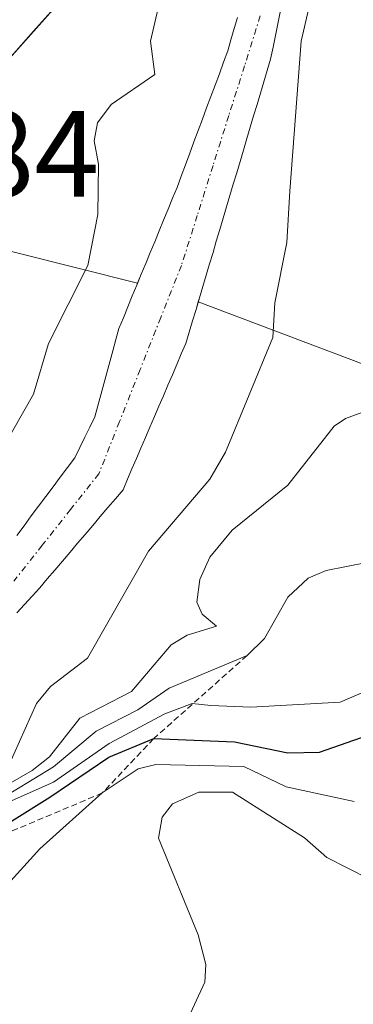
# Model space of a CAD drawing. Units: metres. Extents: x 668396 to 671856, y 4749002 to 4751400.
# Drawn here: x 669339 to 669366, y 4749975 to 4750056 of the extents above; entities that cross this region are included whole.
import ezdxf
from ezdxf.enums import TextEntityAlignment as Align

# ---------------------------------------------------------------- set-up
doc = ezdxf.new("R2010")
doc.units = ezdxf.units.M
doc.header["$MEASUREMENT"] = 0
doc.linetypes.add('TRAZO_Y_PUNTO', pattern=[1, 0.5, -0.25, 0, -0.25])
doc.linetypes.add('TRAZOS', pattern=[0.75, 0.5, -0.25])
for name, color, linetype, lineweight in [('Arbolado forestal CxS', 92, 'Continuous', 0), ('Corriente natural Cxs', 5, 'Continuous', 13), ('Corriente natural eje', 5, 'TRAZO_Y_PUNTO', 0), ('Corriente natural superficial', 5, 'Continuous', 13), ('Curva de nivel maestra', 36, 'Continuous', 30), ('Curva de nivel normal', 36, 'Continuous', 0), ('Escarpado lineal', 39, 'TRAZOS', 0), ('Layer 0', 7, 'Continuous', 0), ('Matorral CxS', 135, 'Continuous', 0), ('Rótulo de punto de cota en terreno', 19, 'Continuous', 0), ('Suelo desnudo CxS', 43, 'Continuous', 0)]:
    doc.layers.add(name, color=color, linetype=linetype, lineweight=lineweight)
doc.styles.add('Arial', font='txt', dxfattribs={"height": 0.2})

# ---------------------------------------------------------------- blocks, each defined once
blk = doc.blocks.new('*U151')
at = {"layer": 'Matorral CxS', "color": 135, "linetype": 'Continuous', "lineweight": 0}
for points in [[(669324.3945, 4750040.3469, 856.0273), (669348.8172, 4750034.2215, 853.8049), (669348.7501, 4750034.0601, 853.7976), (669348.3901, 4750033.1701, 853.7534), (669348.0201, 4750032.2801, 853.6928), (669347.6601, 4750031.3901, 853.6071), (669347.2901, 4750030.5001, 853.5598), (669347.0401, 4750029.6001, 853.5361), (669346.8001, 4750028.6901, 853.509), (669346.5501, 4750027.7901, 853.4803), (669346.3001, 4750026.8801, 853.5248), (669346.0601, 4750025.9801, 853.5959), (669345.8101, 4750025.0801, 853.6582), (669345.5701, 4750024.1701, 853.7122), (669345.3201, 4750023.2701, 853.7563), (669344.9101, 4750022.4301, 853.781), (669344.5001, 4750021.6001, 853.8038), (669344.1001, 4750020.7601, 853.8025), (669343.6901, 4750019.9301, 853.7738), (669343.1001, 4750019.1301, 853.6861), (669342.5001, 4750018.3401, 853.5607), (669341.9101, 4750017.5401, 853.5105), (669341.3201, 4750016.7501, 853.5454), (669340.7201, 4750015.9501, 853.5735), (669340.1301, 4750015.1601, 853.5889), (669339.5401, 4750014.3601, 853.5925), (669338.9401, 4750013.5601, 853.5824)], [(669338.9401, 4750007.2301, 854.1438), (669339.5701, 4750007.9101, 854.124), (669340.1901, 4750008.5901, 854.209), (669340.8201, 4750009.2701, 854.2734), (669341.4401, 4750010.0001, 854.3059), (669342.0601, 4750010.7301, 854.314), (669342.6801, 4750011.4601, 854.3905), (669343.3001, 4750012.1901, 854.6483), (669343.9201, 4750012.9201, 854.8666), (669344.5301, 4750013.6501, 855.0293), (669345.1501, 4750014.3801, 855.1328), (669345.7701, 4750015.1101, 855.1711), (669346.3901, 4750015.8401, 855.1444), (669347.0101, 4750016.5701, 855.0526), (669347.6301, 4750017.3001, 854.9636), (669348.0001, 4750018.1601, 855.0092), (669348.3601, 4750019.0101, 855.0364), (669348.7301, 4750019.8701, 854.9964), (669349.1001, 4750020.7201, 854.8878), (669349.4701, 4750021.5801, 854.704), (669349.8301, 4750022.4301, 854.4503), (669350.2001, 4750023.2901, 854.4092), (669350.5701, 4750024.1501, 854.387), (669350.9301, 4750025.0001, 854.3604), (669351.3001, 4750025.8601, 854.3312), (669351.6701, 4750026.7101, 854.2996), (669352.0401, 4750027.5701, 854.2717), (669352.4001, 4750028.4201, 854.3328), (669352.7701, 4750029.2801, 854.4179), (669353.0501, 4750030.2101, 854.4634), (669353.3201, 4750031.1401, 854.4826), (669353.6001, 4750032.0701, 854.4798), (669353.789, 4750032.7042, 854.4687), (669389.1329, 4750019.3295, 893.6163)]]:
    blk.add_polyline3d(points, dxfattribs=at)
blk = doc.blocks.new('*U157')
at = {"layer": 'Suelo desnudo CxS', "color": 43, "linetype": 'Continuous', "lineweight": 0}
for points in [[(669338.9401, 4750013.5601, 853.5824), (669339.5401, 4750014.3601, 853.5925), (669340.1301, 4750015.1601, 853.5889), (669340.7201, 4750015.9501, 853.5735), (669341.3201, 4750016.7501, 853.5454), (669341.9101, 4750017.5401, 853.5105), (669342.5001, 4750018.3401, 853.5607), (669343.1001, 4750019.1301, 853.6861), (669343.6901, 4750019.9301, 853.7738), (669344.1001, 4750020.7601, 853.8025), (669344.5001, 4750021.6001, 853.8038), (669344.9101, 4750022.4301, 853.781), (669345.3201, 4750023.2701, 853.7563), (669345.5701, 4750024.1701, 853.7122), (669345.8101, 4750025.0801, 853.6582), (669346.0601, 4750025.9801, 853.5959), (669346.3001, 4750026.8801, 853.5248), (669346.5501, 4750027.7901, 853.4803), (669346.8001, 4750028.6901, 853.509), (669347.0401, 4750029.6001, 853.5361), (669347.2901, 4750030.5001, 853.5598), (669347.6601, 4750031.3901, 853.6071), (669348.0201, 4750032.2801, 853.6928), (669348.3901, 4750033.1701, 853.7534), (669348.7501, 4750034.0601, 853.7976), (669348.8172, 4750034.2215, 853.8049), (669349.1201, 4750034.9501, 853.8341), (669349.4901, 4750035.8401, 853.8615), (669349.8501, 4750036.7201, 853.8792), (669350.2201, 4750037.6101, 853.8938), (669350.5901, 4750038.5001, 853.9336), (669350.9501, 4750039.3901, 853.9609), (669351.3201, 4750040.2801, 853.9767), (669351.6801, 4750041.1701, 853.9805), (669352.0501, 4750042.0601, 853.9724), (669352.4001, 4750042.9901, 853.9512), (669352.7401, 4750043.9201, 853.9724), (669353.0901, 4750044.8501, 854.0127), (669353.4301, 4750045.7801, 854.0484), (669353.7801, 4750046.7101, 854.0828), (669354.1201, 4750047.6401, 854.1113), (669354.4701, 4750048.5801, 854.1253), (669354.8201, 4750049.5101, 854.1268), (669355.1601, 4750050.4401, 854.1146), (669355.5101, 4750051.3701, 854.0908), (669355.8501, 4750052.3001, 854.0536), (669356.2001, 4750053.2301, 854.0752), (669356.4601, 4750054.1401, 854.1057), (669356.7201, 4750055.0601, 854.1326), (669356.9801, 4750055.9701, 854.1555)], [(669360.4901, 4750056.4101, 855.726), (669360.2901, 4750055.4501, 855.5885), (669360.1001, 4750054.4901, 855.4595), (669359.9001, 4750053.5301, 855.3289), (669359.7001, 4750052.5701, 855.2018), (669359.4201, 4750051.6401, 855.1016), (669359.1501, 4750050.7101, 855.0262), (669358.8701, 4750049.7801, 854.9622), (669358.5901, 4750048.8401, 854.9147), (669358.3101, 4750047.9101, 854.8826), (669358.0401, 4750046.9801, 854.8456), (669357.7601, 4750046.0501, 854.7919), (669357.4801, 4750045.1201, 854.7441), (669357.2101, 4750044.1901, 854.7367), (669356.9301, 4750043.2501, 854.7257), (669356.6501, 4750042.3201, 854.7058), (669356.3701, 4750041.3901, 854.6607), (669356.1001, 4750040.4601, 854.619), (669355.8201, 4750039.5301, 854.5773), (669355.5401, 4750038.6001, 854.5373), (669355.2601, 4750037.6601, 854.4991), (669354.9901, 4750036.7301, 854.4825), (669354.7101, 4750035.8001, 854.4721), (669354.4301, 4750034.8701, 854.4659), (669354.1601, 4750033.9401, 854.4651), (669353.8801, 4750033.0101, 854.467), (669353.789, 4750032.7042, 854.4687), (669353.6001, 4750032.0701, 854.4798), (669353.3201, 4750031.1401, 854.4826), (669353.0501, 4750030.2101, 854.4634), (669352.7701, 4750029.2801, 854.4179), (669352.4001, 4750028.4201, 854.3328), (669352.0401, 4750027.5701, 854.2717), (669351.6701, 4750026.7101, 854.2996), (669351.3001, 4750025.8601, 854.3312), (669350.9301, 4750025.0001, 854.3604), (669350.5701, 4750024.1501, 854.387), (669350.2001, 4750023.2901, 854.4092), (669349.8301, 4750022.4301, 854.4503), (669349.4701, 4750021.5801, 854.704), (669349.1001, 4750020.7201, 854.8878), (669348.7301, 4750019.8701, 854.9964), (669348.3601, 4750019.0101, 855.0364), (669348.0001, 4750018.1601, 855.0092), (669347.6301, 4750017.3001, 854.9636), (669347.0101, 4750016.5701, 855.0526), (669346.3901, 4750015.8401, 855.1444), (669345.7701, 4750015.1101, 855.1711), (669345.1501, 4750014.3801, 855.1328), (669344.5301, 4750013.6501, 855.0293), (669343.9201, 4750012.9201, 854.8666), (669343.3001, 4750012.1901, 854.6483), (669342.6801, 4750011.4601, 854.3905), (669342.0601, 4750010.7301, 854.314), (669341.4401, 4750010.0001, 854.3059), (669340.8201, 4750009.2701, 854.2734), (669340.1901, 4750008.5901, 854.209), (669339.5701, 4750007.9101, 854.124), (669338.9401, 4750007.2301, 854.1438)]]:
    blk.add_polyline3d(points, dxfattribs=at)
blk = doc.blocks.new('*U190')
at = {"layer": 'Curva de nivel normal', "color": 36, "linetype": 'Continuous', "lineweight": 0}
blk.add_polyline3d([(669366.53, 4749991.78, 880), (669360.96, 4749992.99, 880), (669357.5, 4749994.65, 880), (669350.32, 4749994.8, 880), (669348.88, 4749994.45, 880), (669345.94, 4749992.48, 880), (669340.82, 4749987.9, 880), (669334.76, 4749981.21, 880), (669333.23, 4749979.03, 880), (669332.17, 4749976.11, 880), (669332.22, 4749974.08, 880)], dxfattribs=at)
blk = doc.blocks.new('*U200')
at = {"layer": 'Curva de nivel normal', "color": 36, "linetype": 'Continuous', "lineweight": 0}
blk.add_polyline3d([(669367.58, 4750011.35, 865), (669364.24, 4750010.7, 865), (669362.78, 4750010.06, 865), (669361.11, 4750008.52, 865), (669359.19, 4750005.13, 865), (669357.77, 4750003.73, 865), (669351.41, 4750001.06, 865), (669348.84, 4749999.28, 865), (669345.43, 4749997.55, 865), (669341.94, 4749994.61, 865), (669335.5, 4749990.69, 865), (669332.3, 4749987.8, 865), (669328.22, 4749983.3, 865), (669326.27, 4749982.31, 865), (669321.3, 4749981.21, 865), (669317.1, 4749980.92, 865), (669314.5, 4749981.41, 865), (669309.65, 4749983.35, 865), (669306.94, 4749983.54, 865), (669304.63, 4749982.74, 865), (669298.54, 4749979.64, 865), (669289.7, 4749976.22, 865), (669288.98, 4749975.35, 865), (669288.08, 4749973.1, 865)], dxfattribs=at)
blk = doc.blocks.new('*U209')
at = {"layer": 'Curva de nivel normal', "color": 36, "linetype": 'Continuous', "lineweight": 0}
blk.add_polyline3d([(669370.84, 4750024.97, 860), (669365.82, 4750023.13, 860), (669364.89, 4750022.5, 860), (669361.12, 4750017.67, 860), (669356.57, 4750014.01, 860), (669354.74, 4750011.78, 860), (669353.92, 4750009.95, 860), (669353.68, 4750008.09, 860), (669354.1, 4750007.11, 860), (669355.28, 4750006.13, 860), (669352.87, 4750005.4, 860), (669351.58, 4750004.61, 860), (669348.32, 4750000.78, 860), (669344.1, 4749998.61, 860), (669341.63, 4749995.43, 860), (669340.21, 4749994.32, 860), (669335.29, 4749991.51, 860)], dxfattribs=at)
blk = doc.blocks.new('*U222')
at = {"layer": 'Curva de nivel normal', "color": 36, "linetype": 'Continuous', "lineweight": 0}
blk.add_polyline3d([(669369.44, 4749984.59, 885), (669364.3, 4749987.19, 885), (669362.47, 4749988.81, 885), (669356.59, 4749992.55, 885), (669353.82, 4749992.55, 885), (669351.67, 4749991.58, 885), (669350.84, 4749990.51, 885), (669350.54, 4749988.78, 885), (669353.79, 4749980.87, 885), (669354.39, 4749978.43, 885), (669354.31, 4749976.99, 885), (669352.79, 4749973.69, 885)], dxfattribs=at)
blk = doc.blocks.new('*U234')
at = {"layer": 'Curva de nivel maestra', "color": 36, "linetype": 'Continuous', "lineweight": 30}
blk.add_polyline3d([(669318.96, 4749973.54, 875), (669319.83, 4749975.8, 875), (669325.8122, 4749979.908, 875), (669326.98, 4749980.71, 875), (669336.4536, 4749988.4828, 875), (669338.51, 4749990.17, 875), (669341.66, 4749992.15, 875), (669346.47, 4749995.41, 875), (669350.14, 4749996.93, 875), (669356.76, 4749996.66, 875), (669361.11, 4749995.76, 875), (669363.7, 4749995.81, 875), (669367.69, 4749997.22, 875)], dxfattribs=at)

msp = doc.modelspace()

# ---------------------------------------------------------------- linework, layer by layer
at = {"layer": 'Arbolado forestal CxS', "color": 92, "linetype": 'Continuous', "lineweight": 0}
for points in [[(669389.1329, 4750019.3295, 893.6163), (669353.789, 4750032.7042, 854.4687), (669353.8801, 4750033.0101, 854.467), (669354.1601, 4750033.9401, 854.4651), (669354.4301, 4750034.8701, 854.4659), (669354.7101, 4750035.8001, 854.4721), (669354.9901, 4750036.7301, 854.4825), (669355.2601, 4750037.6601, 854.4991), (669355.5401, 4750038.6001, 854.5373), (669355.8201, 4750039.5301, 854.5773), (669356.1001, 4750040.4601, 854.619), (669356.3701, 4750041.3901, 854.6607), (669356.6501, 4750042.3201, 854.7058), (669356.9301, 4750043.2501, 854.7257), (669357.2101, 4750044.1901, 854.7367), (669357.4801, 4750045.1201, 854.7441), (669357.7601, 4750046.0501, 854.7919), (669358.0401, 4750046.9801, 854.8456), (669358.3101, 4750047.9101, 854.8826), (669358.5901, 4750048.8401, 854.9147), (669358.8701, 4750049.7801, 854.9622), (669359.1501, 4750050.7101, 855.0262), (669359.4201, 4750051.6401, 855.1016), (669359.7001, 4750052.5701, 855.2018), (669359.9001, 4750053.5301, 855.3289), (669360.1001, 4750054.4901, 855.4595), (669360.2901, 4750055.4501, 855.5885), (669360.4901, 4750056.4101, 855.726)], [(669360.4901, 4750056.4101, 855.726), (669360.2901, 4750055.4501, 855.5885), (669360.1001, 4750054.4901, 855.4595), (669359.9001, 4750053.5301, 855.3289), (669359.7001, 4750052.5701, 855.2018), (669359.4201, 4750051.6401, 855.1016), (669359.1501, 4750050.7101, 855.0262), (669358.8701, 4750049.7801, 854.9622), (669358.5901, 4750048.8401, 854.9147), (669358.3101, 4750047.9101, 854.8826), (669358.0401, 4750046.9801, 854.8456), (669357.7601, 4750046.0501, 854.7919), (669357.4801, 4750045.1201, 854.7441), (669357.2101, 4750044.1901, 854.7367), (669356.9301, 4750043.2501, 854.7257), (669356.6501, 4750042.3201, 854.7058), (669356.3701, 4750041.3901, 854.6607), (669356.1001, 4750040.4601, 854.619), (669355.8201, 4750039.5301, 854.5773), (669355.5401, 4750038.6001, 854.5373), (669355.2601, 4750037.6601, 854.4991), (669354.9901, 4750036.7301, 854.4825), (669354.7101, 4750035.8001, 854.4721), (669354.4301, 4750034.8701, 854.4659), (669354.1601, 4750033.9401, 854.4651), (669353.8801, 4750033.0101, 854.467), (669353.789, 4750032.7042, 854.4687)], [(669356.9801, 4750055.9701, 854.1555), (669356.7201, 4750055.0601, 854.1326), (669356.4601, 4750054.1401, 854.1057), (669356.2001, 4750053.2301, 854.0752), (669355.8501, 4750052.3001, 854.0536), (669355.5101, 4750051.3701, 854.0908), (669355.1601, 4750050.4401, 854.1146), (669354.8201, 4750049.5101, 854.1268), (669354.4701, 4750048.5801, 854.1253), (669354.1201, 4750047.6401, 854.1113), (669353.7801, 4750046.7101, 854.0828), (669353.4301, 4750045.7801, 854.0484), (669353.0901, 4750044.8501, 854.0127), (669352.7401, 4750043.9201, 853.9724), (669352.4001, 4750042.9901, 853.9512), (669352.0501, 4750042.0601, 853.9724), (669351.6801, 4750041.1701, 853.9805), (669351.3201, 4750040.2801, 853.9767), (669350.9501, 4750039.3901, 853.9609), (669350.5901, 4750038.5001, 853.9336), (669350.2201, 4750037.6101, 853.8938), (669349.8501, 4750036.7201, 853.8792), (669349.4901, 4750035.8401, 853.8615), (669349.1201, 4750034.9501, 853.8341), (669348.8172, 4750034.2215, 853.8049), (669324.3945, 4750040.3469, 856.0273)], [(669356.9801, 4750055.9701, 854.1555), (669356.7201, 4750055.0601, 854.1326), (669356.4601, 4750054.1401, 854.1057), (669356.2001, 4750053.2301, 854.0752), (669355.8501, 4750052.3001, 854.0536), (669355.5101, 4750051.3701, 854.0908), (669355.1601, 4750050.4401, 854.1146), (669354.8201, 4750049.5101, 854.1268), (669354.4701, 4750048.5801, 854.1253), (669354.1201, 4750047.6401, 854.1113), (669353.7801, 4750046.7101, 854.0828), (669353.4301, 4750045.7801, 854.0484), (669353.0901, 4750044.8501, 854.0127), (669352.7401, 4750043.9201, 853.9724), (669352.4001, 4750042.9901, 853.9512), (669352.0501, 4750042.0601, 853.9724), (669351.6801, 4750041.1701, 853.9805), (669351.3201, 4750040.2801, 853.9767), (669350.9501, 4750039.3901, 853.9609), (669350.5901, 4750038.5001, 853.9336), (669350.2201, 4750037.6101, 853.8938), (669349.8501, 4750036.7201, 853.8792), (669349.4901, 4750035.8401, 853.8615), (669349.1201, 4750034.9501, 853.8341), (669348.8172, 4750034.2215, 853.8049)], [(669280.3967, 4750030.7877, 855.4303), (669287.4647, 4750031.9655, 855.395), (669319.0835, 4750041.6791, 855.9391), (669324.3945, 4750040.3469, 856.0273), (669348.8172, 4750034.2215, 853.8049)], [(669353.789, 4750032.7042, 854.4687), (669389.1329, 4750019.3295, 893.6163), (669418.4967, 4750014.2663, 911.1211), (669448.8723, 4749999.0783, 924.142), (669470.1347, 4749979.8403, 936.7033), (669472.1595, 4749959.5907, 942.3048), (669477.5221, 4749915.8885, 968.0956)]]:
    msp.add_polyline3d(points, dxfattribs=at)
at = {"layer": 'Corriente natural Cxs', "color": 5, "linetype": 'Continuous', "lineweight": 13}
for points in [[(669360.4901, 4750056.4101, 854.4203), (669360.2901, 4750055.4501, 854.4212), (669360.1001, 4750054.4901, 854.4207), (669359.9001, 4750053.5301, 854.4165), (669359.7001, 4750052.5701, 854.4058), (669359.4201, 4750051.6401, 854.3788), (669359.1501, 4750050.7101, 854.3486), (669358.8701, 4750049.7801, 854.312), (669358.5901, 4750048.8401, 854.2705), (669358.3101, 4750047.9101, 854.2356), (669358.0401, 4750046.9801, 854.2031), (669357.7601, 4750046.0501, 854.1623), (669357.4801, 4750045.1201, 854.115), (669357.2101, 4750044.1901, 854.0637), (669356.9301, 4750043.2501, 854.0142), (669356.6501, 4750042.3201, 853.9967), (669356.3701, 4750041.3901, 854.0111), (669356.1001, 4750040.4601, 854.0476), (669355.8201, 4750039.5301, 854.0749), (669355.5401, 4750038.6001, 854.0931), (669355.2601, 4750037.6601, 854.0769), (669354.9901, 4750036.7301, 854.0539), (669354.7101, 4750035.8001, 854.0258), (669354.4301, 4750034.8701, 853.9932), (669354.1601, 4750033.9401, 853.9576), (669353.8801, 4750033.0101, 853.932), (669353.6001, 4750032.0701, 853.9147), (669353.3201, 4750031.1401, 853.891), (669353.0501, 4750030.2101, 853.8627), (669352.7701, 4750029.2801, 853.8266), (669352.4001, 4750028.4201, 853.7665), (669352.0401, 4750027.5701, 853.695), (669351.6701, 4750026.7101, 853.614), (669351.3001, 4750025.8601, 853.5677), (669350.9301, 4750025.0001, 853.5536), (669350.5701, 4750024.1501, 853.5371), (669350.2001, 4750023.2901, 853.5469), (669349.8301, 4750022.4301, 853.6339), (669349.4701, 4750021.5801, 853.7003), (669349.1001, 4750020.7201, 853.747), (669348.7301, 4750019.8701, 853.7728), (669348.3601, 4750019.0101, 853.7791), (669348.0001, 4750018.1601, 853.7857), (669347.6301, 4750017.3001, 853.8068), (669347.0101, 4750016.5701, 853.7525), (669346.3901, 4750015.8401, 853.6993), (669345.7701, 4750015.1101, 853.7042), (669345.1501, 4750014.3801, 853.685), (669344.5301, 4750013.6501, 853.6417), (669343.9201, 4750012.9201, 853.628), (669343.3001, 4750012.1901, 853.6187), (669342.6801, 4750011.4601, 853.6035), (669342.0601, 4750010.7301, 853.5823), (669341.4401, 4750010.0001, 853.563), (669340.8201, 4750009.2701, 853.6009), (669340.1901, 4750008.5901, 853.6097), (669339.5701, 4750007.9101, 853.5916), (669338.9401, 4750007.2301, 853.5591)], [(669338.9401, 4750013.5601, 853.4725), (669339.5401, 4750014.3601, 853.5103), (669340.1301, 4750015.1601, 853.5209), (669340.7201, 4750015.9501, 853.5026), (669341.3201, 4750016.7501, 853.4553), (669341.9101, 4750017.5401, 853.472), (669342.5001, 4750018.3401, 853.5037), (669343.1001, 4750019.1301, 853.5772), (669343.6901, 4750019.9301, 853.6368), (669344.1001, 4750020.7601, 853.6806), (669344.5001, 4750021.6001, 853.7025), (669344.9101, 4750022.4301, 853.6989), (669345.3201, 4750023.2701, 853.6718), (669345.5701, 4750024.1701, 853.6635), (669345.8101, 4750025.0801, 853.6548), (669346.0601, 4750025.9801, 853.6396), (669346.3001, 4750026.8801, 853.6221), (669346.5501, 4750027.7901, 853.6095), (669346.8001, 4750028.6901, 853.642), (669347.0401, 4750029.6001, 853.6895), (669347.2901, 4750030.5001, 853.7313), (669347.6601, 4750031.3901, 853.763), (669348.0201, 4750032.2801, 853.7877), (669348.3901, 4750033.1701, 853.8047), (669348.7501, 4750034.0601, 853.8383), (669349.1201, 4750034.9501, 853.874), (669349.4901, 4750035.8401, 853.8979), (669349.8501, 4750036.7201, 853.9106), (669350.2201, 4750037.6101, 853.911), (669350.5901, 4750038.5001, 853.8997), (669350.9501, 4750039.3901, 853.8735), (669351.3201, 4750040.2801, 853.8436), (669351.6801, 4750041.1701, 853.8487), (669352.0501, 4750042.0601, 853.8809), (669352.4001, 4750042.9901, 853.9023), (669352.7401, 4750043.9201, 853.9313), (669353.0901, 4750044.8501, 853.9733), (669353.4301, 4750045.7801, 854.0062), (669353.7801, 4750046.7101, 854.0295), (669354.1201, 4750047.6401, 854.0439), (669354.4701, 4750048.5801, 854.049), (669354.8201, 4750049.5101, 854.0493), (669355.1601, 4750050.4401, 854.0444), (669355.5101, 4750051.3701, 854.0324), (669355.8501, 4750052.3001, 854.0152), (669356.2001, 4750053.2301, 853.9908), (669356.4601, 4750054.1401, 853.9636), (669356.7201, 4750055.0601, 853.9867), (669356.9801, 4750055.9701, 854.0167)]]:
    msp.add_polyline3d(points, dxfattribs=at)
at = {"layer": 'Corriente natural eje', "color": 5, "linetype": 'TRAZO_Y_PUNTO', "lineweight": 0}
msp.add_polyline3d([(669358.8601, 4750056.1101, 854.2369), (669357.5701, 4750052.0221, 854.0981), (669356.2801, 4750047.9341, 853.9084), (669354.9901, 4750043.8461, 853.9093), (669353.7001, 4750039.7581, 853.9345), (669352.4101, 4750035.6701, 853.7804), (669350.7226, 4750031.4076, 853.6444), (669349.0351, 4750027.1451, 853.5863), (669347.3476, 4750022.8826, 853.4995), (669345.6601, 4750018.6201, 853.4953), (669343.3434, 4750015.6901, 853.4981), (669341.0268, 4750012.7601, 853.3506), (669338.7101, 4750009.8301, 853.512)], dxfattribs=at)
at = {"layer": 'Corriente natural superficial', "color": 5, "linetype": 'Continuous', "lineweight": 13}
for points in [[(669360.4901, 4750056.4101, 854.4203), (669360.2901, 4750055.4501, 854.4212), (669360.1001, 4750054.4901, 854.4207), (669359.9001, 4750053.5301, 854.4165), (669359.7001, 4750052.5701, 854.4058), (669359.4201, 4750051.6401, 854.3788), (669359.1501, 4750050.7101, 854.3486), (669358.8701, 4750049.7801, 854.312), (669358.5901, 4750048.8401, 854.2705), (669358.3101, 4750047.9101, 854.2356), (669358.0401, 4750046.9801, 854.2031), (669357.7601, 4750046.0501, 854.1623), (669357.4801, 4750045.1201, 854.115), (669357.2101, 4750044.1901, 854.0637), (669356.9301, 4750043.2501, 854.0142), (669356.6501, 4750042.3201, 853.9967), (669356.3701, 4750041.3901, 854.0111), (669356.1001, 4750040.4601, 854.0476), (669355.8201, 4750039.5301, 854.0749), (669355.5401, 4750038.6001, 854.0931), (669355.2601, 4750037.6601, 854.0769), (669354.9901, 4750036.7301, 854.0539), (669354.7101, 4750035.8001, 854.0258), (669354.4301, 4750034.8701, 853.9932), (669354.1601, 4750033.9401, 853.9576), (669353.8801, 4750033.0101, 853.932), (669353.6001, 4750032.0701, 853.9147), (669353.3201, 4750031.1401, 853.891), (669353.0501, 4750030.2101, 853.8627), (669352.7701, 4750029.2801, 853.8266), (669352.4001, 4750028.4201, 853.7665), (669352.0401, 4750027.5701, 853.695), (669351.6701, 4750026.7101, 853.614), (669351.3001, 4750025.8601, 853.5677), (669350.9301, 4750025.0001, 853.5536), (669350.5701, 4750024.1501, 853.5371), (669350.2001, 4750023.2901, 853.5469), (669349.8301, 4750022.4301, 853.6339), (669349.4701, 4750021.5801, 853.7003), (669349.1001, 4750020.7201, 853.747), (669348.7301, 4750019.8701, 853.7728), (669348.3601, 4750019.0101, 853.7791), (669348.0001, 4750018.1601, 853.7857), (669347.6301, 4750017.3001, 853.8068), (669347.0101, 4750016.5701, 853.7525), (669346.3901, 4750015.8401, 853.6993), (669345.7701, 4750015.1101, 853.7042), (669345.1501, 4750014.3801, 853.685), (669344.5301, 4750013.6501, 853.6417), (669343.9201, 4750012.9201, 853.628), (669343.3001, 4750012.1901, 853.6187), (669342.6801, 4750011.4601, 853.6035), (669342.0601, 4750010.7301, 853.5823), (669341.4401, 4750010.0001, 853.563), (669340.8201, 4750009.2701, 853.6009), (669340.1901, 4750008.5901, 853.6097), (669339.5701, 4750007.9101, 853.5916), (669338.9401, 4750007.2301, 853.5591)], [(669338.9401, 4750013.5601, 853.4725), (669339.5401, 4750014.3601, 853.5103), (669340.1301, 4750015.1601, 853.5209), (669340.7201, 4750015.9501, 853.5026), (669341.3201, 4750016.7501, 853.4553), (669341.9101, 4750017.5401, 853.472), (669342.5001, 4750018.3401, 853.5037), (669343.1001, 4750019.1301, 853.5772), (669343.6901, 4750019.9301, 853.6368), (669344.1001, 4750020.7601, 853.6806), (669344.5001, 4750021.6001, 853.7025), (669344.9101, 4750022.4301, 853.6989), (669345.3201, 4750023.2701, 853.6718), (669345.5701, 4750024.1701, 853.6635), (669345.8101, 4750025.0801, 853.6548), (669346.0601, 4750025.9801, 853.6396), (669346.3001, 4750026.8801, 853.6221), (669346.5501, 4750027.7901, 853.6095), (669346.8001, 4750028.6901, 853.642), (669347.0401, 4750029.6001, 853.6895), (669347.2901, 4750030.5001, 853.7313), (669347.6601, 4750031.3901, 853.763), (669348.0201, 4750032.2801, 853.7877), (669348.3901, 4750033.1701, 853.8047), (669348.7501, 4750034.0601, 853.8383), (669349.1201, 4750034.9501, 853.874), (669349.4901, 4750035.8401, 853.8979), (669349.8501, 4750036.7201, 853.9106), (669350.2201, 4750037.6101, 853.911), (669350.5901, 4750038.5001, 853.8997), (669350.9501, 4750039.3901, 853.8735), (669351.3201, 4750040.2801, 853.8436), (669351.6801, 4750041.1701, 853.8487), (669352.0501, 4750042.0601, 853.8809), (669352.4001, 4750042.9901, 853.9023), (669352.7401, 4750043.9201, 853.9313), (669353.0901, 4750044.8501, 853.9733), (669353.4301, 4750045.7801, 854.0062), (669353.7801, 4750046.7101, 854.0295), (669354.1201, 4750047.6401, 854.0439), (669354.4701, 4750048.5801, 854.049), (669354.8201, 4750049.5101, 854.0493), (669355.1601, 4750050.4401, 854.0444), (669355.5101, 4750051.3701, 854.0324), (669355.8501, 4750052.3001, 854.0152), (669356.2001, 4750053.2301, 853.9908), (669356.4601, 4750054.1401, 853.9636), (669356.7201, 4750055.0601, 853.9867), (669356.9801, 4750055.9701, 854.0167)]]:
    msp.add_polyline3d(points, dxfattribs=at)
at = {"layer": 'Curva de nivel normal', "color": 36, "linetype": 'Continuous', "lineweight": 0}
for points in [[(669338.24, 4749994.62, 855), (669340.57, 4749999.82, 855), (669341.71, 4750001.19, 855), (669344.72, 4750003.52, 855), (669349.71, 4750012.27, 855), (669354.74, 4750018.17, 855), (669356.01, 4750020.37, 855), (669359.87, 4750029.76, 855), (669360.04, 4750032.62, 855), (669361.02, 4750037.54, 855), (669361.27, 4750041.74, 855), (669362.2, 4750054.04, 855), (669363.53, 4750059.82, 855)], [(669350.51, 4750056.73, 855), (669349.87, 4750054.02, 855), (669350.22, 4750051.29, 855), (669346.66, 4750048.85, 855), (669345.55, 4750047.35, 855), (669345.28, 4750045.88, 855), (669345.62, 4750043.95, 855), (669345.58, 4750039.84, 855), (669344.75, 4750035.66, 855), (669341.54, 4750029.28, 855), (669340.32, 4750025.13, 855), (669337.72, 4750020.58, 855)], [(669369.46, 4750001.66, 870), (669365.4, 4749999.92, 870), (669358.07, 4749999.51, 870), (669354.8, 4749999.65, 870), (669353.29, 4749999.81, 870), (669351.04, 4749998.96, 870), (669346.51, 4749996.54, 870), (669341.95, 4749993.37, 870), (669337.55, 4749991.42, 870), (669335.24, 4749989.46, 870), (669328.72, 4749982.86, 870), (669325.78, 4749981.08, 870), (669321.23, 4749979.57, 870), (669317.63, 4749978.84, 870), (669313.09, 4749978.92, 870), (669310.18, 4749980.14, 870), (669308.55, 4749980.36, 870), (669307.01, 4749980.07, 870), (669304.89, 4749978.71, 870), (669300.59, 4749974.82, 870)]]:
    msp.add_polyline3d(points, dxfattribs=at)
at = {"layer": 'Escarpado lineal', "color": 39, "linetype": 'TRAZOS', "lineweight": 0}
msp.add_polyline3d([(669357.77, 4750003.73, 864.4489), (669350.14, 4749996.93, 876.8364), (669345.94, 4749992.48, 879.1818), (669336.4536, 4749988.4828, 873.5963), (669331.9959, 4749982.5778, 877.9613), (669325.8122, 4749979.908, 870.909), (669314.8262, 4749978.8894, 868.7636)], dxfattribs=at)
at = {"layer": 'Layer 0', "linetype": 'Continuous', "lineweight": 0}
msp.add_lwpolyline([(669394.3701, 4750349.1001), (669388.0701, 4750323.3401), (669377.1001, 4750275.9101), (669370.7901, 4750245.3001), (669361.6901, 4750209.9901), (669355.2701, 4750179.6801), (669354.0201, 4750171.9301), (669353.0701, 4750162.7101), (669352.3801, 4750151.7001), (669352.3701, 4750128.9201), (669353.5401, 4750089.1301), (669353.2001, 4750080.1101), (669351.7301, 4750073.5501), (669347.1401, 4750063.6701), (669343.1801, 4750058.0601), (669337.4501, 4750051.6201), (669331.8901, 4750046.3801), (669323.1901, 4750039.9901), (669311.4201, 4750033.2501), (669302.9801, 4750028.8501), (669283.4001, 4750020.9901)], dxfattribs=at)
msp.add_polyline3d([(669343.1801, 4750058.0601, 856.2501), (669340.3151, 4750054.8401, 856.2282), (669337.4501, 4750051.6201, 856.1757), (669334.6701, 4750049.0001, 856.1727), (669331.8901, 4750046.3801, 856.1199), (669328.9901, 4750044.2501, 856.0551), (669326.0901, 4750042.1201, 856.0222), (669323.1901, 4750039.9901, 855.9321), (669319.2667, 4750037.7434, 855.8639), (669315.3434, 4750035.4967, 855.7292), (669311.4201, 4750033.2501, 855.6986), (669307.2001, 4750031.0501, 855.5369), (669302.9801, 4750028.8501, 855.3973), (669299.0641, 4750027.2781, 855.3131), (669295.1481, 4750025.7061, 855.18), (669291.2321, 4750024.1341, 855.1683), (669287.3161, 4750022.5621, 855.191), (669283.4001, 4750020.9901, 855.183)], dxfattribs=at)
at = {"layer": 'Matorral CxS', "color": 135, "linetype": 'Continuous', "lineweight": 0}
for points in [[(669280.3967, 4750030.7877, 855.4303), (669287.4647, 4750031.9655, 855.395), (669319.0835, 4750041.6791, 855.9391), (669324.3945, 4750040.3469, 856.0273), (669348.8172, 4750034.2215, 853.8049)], [(669348.8172, 4750034.2215, 853.8049), (669348.7501, 4750034.0601, 853.7976), (669348.3901, 4750033.1701, 853.7534), (669348.0201, 4750032.2801, 853.6928), (669347.6601, 4750031.3901, 853.6071), (669347.2901, 4750030.5001, 853.5598), (669347.0401, 4750029.6001, 853.5361), (669346.8001, 4750028.6901, 853.509), (669346.5501, 4750027.7901, 853.4803), (669346.3001, 4750026.8801, 853.5248), (669346.0601, 4750025.9801, 853.5959), (669345.8101, 4750025.0801, 853.6582), (669345.5701, 4750024.1701, 853.7122), (669345.3201, 4750023.2701, 853.7563), (669344.9101, 4750022.4301, 853.781), (669344.5001, 4750021.6001, 853.8038), (669344.1001, 4750020.7601, 853.8025), (669343.6901, 4750019.9301, 853.7738), (669343.1001, 4750019.1301, 853.6861), (669342.5001, 4750018.3401, 853.5607), (669341.9101, 4750017.5401, 853.5105), (669341.3201, 4750016.7501, 853.5454), (669340.7201, 4750015.9501, 853.5735), (669340.1301, 4750015.1601, 853.5889), (669339.5401, 4750014.3601, 853.5925), (669338.9401, 4750013.5601, 853.5824)], [(669353.789, 4750032.7042, 854.4687), (669353.6001, 4750032.0701, 854.4798), (669353.3201, 4750031.1401, 854.4826), (669353.0501, 4750030.2101, 854.4634), (669352.7701, 4750029.2801, 854.4179), (669352.4001, 4750028.4201, 854.3328), (669352.0401, 4750027.5701, 854.2717), (669351.6701, 4750026.7101, 854.2996), (669351.3001, 4750025.8601, 854.3312), (669350.9301, 4750025.0001, 854.3604), (669350.5701, 4750024.1501, 854.387), (669350.2001, 4750023.2901, 854.4092), (669349.8301, 4750022.4301, 854.4503), (669349.4701, 4750021.5801, 854.704), (669349.1001, 4750020.7201, 854.8878), (669348.7301, 4750019.8701, 854.9964), (669348.3601, 4750019.0101, 855.0364), (669348.0001, 4750018.1601, 855.0092), (669347.6301, 4750017.3001, 854.9636), (669347.0101, 4750016.5701, 855.0526), (669346.3901, 4750015.8401, 855.1444), (669345.7701, 4750015.1101, 855.1711), (669345.1501, 4750014.3801, 855.1328), (669344.5301, 4750013.6501, 855.0293), (669343.9201, 4750012.9201, 854.8666), (669343.3001, 4750012.1901, 854.6483), (669342.6801, 4750011.4601, 854.3905), (669342.0601, 4750010.7301, 854.314), (669341.4401, 4750010.0001, 854.3059), (669340.8201, 4750009.2701, 854.2734), (669340.1901, 4750008.5901, 854.209), (669339.5701, 4750007.9101, 854.124), (669338.9401, 4750007.2301, 854.1438)], [(669353.789, 4750032.7042, 854.4687), (669389.1329, 4750019.3295, 893.6163), (669418.4967, 4750014.2663, 911.1211), (669448.8723, 4749999.0783, 924.142), (669470.1347, 4749979.8403, 936.7033), (669472.1595, 4749959.5907, 942.3048), (669477.5221, 4749915.8885, 968.0956)]]:
    msp.add_polyline3d(points, dxfattribs=at)
at = {"layer": 'Suelo desnudo CxS', "color": 43, "linetype": 'Continuous', "lineweight": 0}
for points in [[(669360.4901, 4750056.4101, 855.726), (669360.2901, 4750055.4501, 855.5885), (669360.1001, 4750054.4901, 855.4595), (669359.9001, 4750053.5301, 855.3289), (669359.7001, 4750052.5701, 855.2018), (669359.4201, 4750051.6401, 855.1016), (669359.1501, 4750050.7101, 855.0262), (669358.8701, 4750049.7801, 854.9622), (669358.5901, 4750048.8401, 854.9147), (669358.3101, 4750047.9101, 854.8826), (669358.0401, 4750046.9801, 854.8456), (669357.7601, 4750046.0501, 854.7919), (669357.4801, 4750045.1201, 854.7441), (669357.2101, 4750044.1901, 854.7367), (669356.9301, 4750043.2501, 854.7257), (669356.6501, 4750042.3201, 854.7058), (669356.3701, 4750041.3901, 854.6607), (669356.1001, 4750040.4601, 854.619), (669355.8201, 4750039.5301, 854.5773), (669355.5401, 4750038.6001, 854.5373), (669355.2601, 4750037.6601, 854.4991), (669354.9901, 4750036.7301, 854.4825), (669354.7101, 4750035.8001, 854.4721), (669354.4301, 4750034.8701, 854.4659), (669354.1601, 4750033.9401, 854.4651), (669353.8801, 4750033.0101, 854.467), (669353.789, 4750032.7042, 854.4687)], [(669356.9801, 4750055.9701, 854.1555), (669356.7201, 4750055.0601, 854.1326), (669356.4601, 4750054.1401, 854.1057), (669356.2001, 4750053.2301, 854.0752), (669355.8501, 4750052.3001, 854.0536), (669355.5101, 4750051.3701, 854.0908), (669355.1601, 4750050.4401, 854.1146), (669354.8201, 4750049.5101, 854.1268), (669354.4701, 4750048.5801, 854.1253), (669354.1201, 4750047.6401, 854.1113), (669353.7801, 4750046.7101, 854.0828), (669353.4301, 4750045.7801, 854.0484), (669353.0901, 4750044.8501, 854.0127), (669352.7401, 4750043.9201, 853.9724), (669352.4001, 4750042.9901, 853.9512), (669352.0501, 4750042.0601, 853.9724), (669351.6801, 4750041.1701, 853.9805), (669351.3201, 4750040.2801, 853.9767), (669350.9501, 4750039.3901, 853.9609), (669350.5901, 4750038.5001, 853.9336), (669350.2201, 4750037.6101, 853.8938), (669349.8501, 4750036.7201, 853.8792), (669349.4901, 4750035.8401, 853.8615), (669349.1201, 4750034.9501, 853.8341), (669348.8172, 4750034.2215, 853.8049)], [(669348.8172, 4750034.2215, 853.8049), (669348.7501, 4750034.0601, 853.7976), (669348.3901, 4750033.1701, 853.7534), (669348.0201, 4750032.2801, 853.6928), (669347.6601, 4750031.3901, 853.6071), (669347.2901, 4750030.5001, 853.5598), (669347.0401, 4750029.6001, 853.5361), (669346.8001, 4750028.6901, 853.509), (669346.5501, 4750027.7901, 853.4803), (669346.3001, 4750026.8801, 853.5248), (669346.0601, 4750025.9801, 853.5959), (669345.8101, 4750025.0801, 853.6582), (669345.5701, 4750024.1701, 853.7122), (669345.3201, 4750023.2701, 853.7563), (669344.9101, 4750022.4301, 853.781), (669344.5001, 4750021.6001, 853.8038), (669344.1001, 4750020.7601, 853.8025), (669343.6901, 4750019.9301, 853.7738), (669343.1001, 4750019.1301, 853.6861), (669342.5001, 4750018.3401, 853.5607), (669341.9101, 4750017.5401, 853.5105), (669341.3201, 4750016.7501, 853.5454), (669340.7201, 4750015.9501, 853.5735), (669340.1301, 4750015.1601, 853.5889), (669339.5401, 4750014.3601, 853.5925), (669338.9401, 4750013.5601, 853.5824)], [(669353.789, 4750032.7042, 854.4687), (669353.6001, 4750032.0701, 854.4798), (669353.3201, 4750031.1401, 854.4826), (669353.0501, 4750030.2101, 854.4634), (669352.7701, 4750029.2801, 854.4179), (669352.4001, 4750028.4201, 854.3328), (669352.0401, 4750027.5701, 854.2717), (669351.6701, 4750026.7101, 854.2996), (669351.3001, 4750025.8601, 854.3312), (669350.9301, 4750025.0001, 854.3604), (669350.5701, 4750024.1501, 854.387), (669350.2001, 4750023.2901, 854.4092), (669349.8301, 4750022.4301, 854.4503), (669349.4701, 4750021.5801, 854.704), (669349.1001, 4750020.7201, 854.8878), (669348.7301, 4750019.8701, 854.9964), (669348.3601, 4750019.0101, 855.0364), (669348.0001, 4750018.1601, 855.0092), (669347.6301, 4750017.3001, 854.9636), (669347.0101, 4750016.5701, 855.0526), (669346.3901, 4750015.8401, 855.1444), (669345.7701, 4750015.1101, 855.1711), (669345.1501, 4750014.3801, 855.1328), (669344.5301, 4750013.6501, 855.0293), (669343.9201, 4750012.9201, 854.8666), (669343.3001, 4750012.1901, 854.6483), (669342.6801, 4750011.4601, 854.3905), (669342.0601, 4750010.7301, 854.314), (669341.4401, 4750010.0001, 854.3059), (669340.8201, 4750009.2701, 854.2734), (669340.1901, 4750008.5901, 854.209), (669339.5701, 4750007.9101, 854.124), (669338.9401, 4750007.2301, 854.1438)]]:
    msp.add_polyline3d(points, dxfattribs=at)

# ---------------------------------------------------------------- block references
at = {"layer": 'Curva de nivel maestra', "color": 36, "linetype": 'Continuous', "lineweight": 30}
msp.add_blockref('*U234', (0, 0), dxfattribs=at)
at = {"layer": 'Curva de nivel normal', "color": 36, "linetype": 'Continuous', "lineweight": 0}
for name in ['*U222', '*U190', '*U200', '*U209']:
    msp.add_blockref(name, (0, 0), dxfattribs=at)
at = {"layer": 'Matorral CxS', "color": 135, "linetype": 'Continuous', "lineweight": 0}
msp.add_blockref('*U151', (0, 0), dxfattribs=at)
at = {"layer": 'Suelo desnudo CxS', "color": 43, "linetype": 'Continuous', "lineweight": 0}
msp.add_blockref('*U157', (0, 0), dxfattribs=at)

# ---------------------------------------------------------------- texts
at = {"layer": 'Rótulo de punto de cota en terreno', "color": 19, "linetype": 'Continuous', "lineweight": 0, "style": 'Arial'}
msp.add_text('855,84', height=7, dxfattribs=at).set_placement((669316.5239, 4750039.1139), align=Align.BOTTOM_LEFT)

doc.saveas('drawing.dxf')
